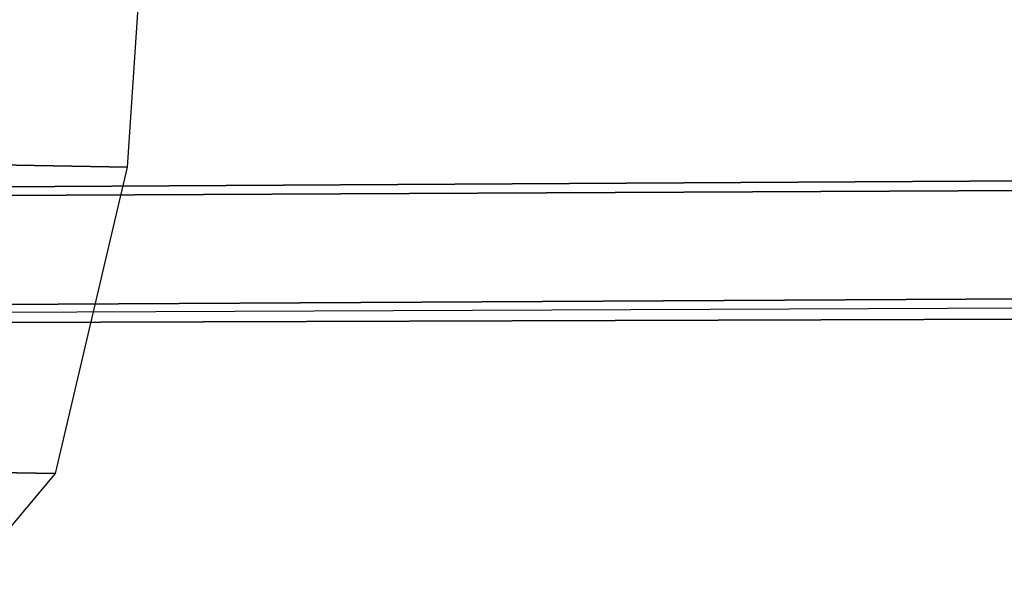
# Model space of a CAD drawing. Units: millimetres. Extents: x 49387 to 59745, y -30581 to -19954.
# Drawn here: x 53182 to 53257, y -25416 to -25372 of the extents above; entities that cross this region are included whole.
import ezdxf

# ---------------------------------------------------------------- set-up
doc = ezdxf.new("R2010")
doc.units = ezdxf.units.MM
doc.layers.add('МАФЫ НАШИ', color=250, linetype='Continuous', lineweight=25)

# ---------------------------------------------------------------- blocks, each defined once
blk = doc.blocks.new('пртгнлл')
at = {"layer": 'МАФЫ НАШИ', "color": 7, "lineweight": 25}
for p, q in [((53189.799, -25383.235), (53192, -25350.564)), ((53189.799, -25383.235), (53192, -25350.564)), ((53189.799, -25383.235), (53192, -25350.564)), ((53189.799, -25383.235), (53192, -25350.564)), ((53189.799, -25383.235), (51286.451, -25352.606)), ((51286.451, -25352.606), (53189.799, -25383.235)), ((53189.799, -25383.235), (51286.451, -25352.606)), ((51286.451, -25352.606), (53189.799, -25383.235)), ((51282.047, -25376.088), (53184.294, -25406.717)), ((53184.294, -25406.717), (51282.047, -25376.088)), ((51282.047, -25376.088), (53184.294, -25406.717)), ((53184.294, -25406.717), (51282.047, -25376.088)), ((51533.038, -25394.466), (53436.386, -25383.235)), ((53436.386, -25383.235), (51533.038, -25394.466)), ((51533.038, -25394.466), (53436.386, -25383.235)), ((53436.386, -25383.235), (51533.038, -25394.466)), ((53184.294, -25406.717), (53189.799, -25383.235)), ((53184.294, -25406.717), (53189.799, -25383.235)), ((53184.294, -25406.717), (53189.799, -25383.235)), ((53184.294, -25406.717), (53189.799, -25383.235)), ((51519.828, -25393.445), (53422.075, -25384.256)), ((53422.075, -25384.256), (51519.828, -25393.445)), ((51519.828, -25393.445), (53422.075, -25384.256)), ((53422.075, -25384.256), (51519.828, -25393.445)), ((51526.433, -25402.633), (53428.68, -25392.424)), ((53428.68, -25392.424), (51526.433, -25402.633)), ((51526.433, -25402.633), (53428.68, -25392.424)), ((53428.68, -25392.424), (51526.433, -25402.633)), ((53394.554, -25393.445), (51534.139, -25401.612)), ((53394.554, -25393.445), (51534.139, -25401.612)), ((53394.554, -25393.445), (51534.139, -25401.612)), ((53394.554, -25393.445), (51534.139, -25401.612)), ((51526.433, -25400.591), (53386.848, -25394.466)), ((53386.848, -25394.466), (51526.433, -25400.591)), ((51526.433, -25400.591), (53386.848, -25394.466)), ((51526.433, -25400.591), (53386.848, -25394.466)), ((53176.589, -25415.906), (53184.294, -25406.717)), ((53176.589, -25415.906), (53184.294, -25406.717)), ((53176.589, -25415.906), (53184.294, -25406.717)), ((53176.589, -25415.906), (53184.294, -25406.717))]:
    blk.add_line(p, q, dxfattribs=at)

msp = doc.modelspace()

# ---------------------------------------------------------------- block references
at = {"layer": 'МАФЫ НАШИ'}
msp.add_blockref('пртгнлл', (0, 0), dxfattribs=at)

doc.saveas('drawing.dxf')
